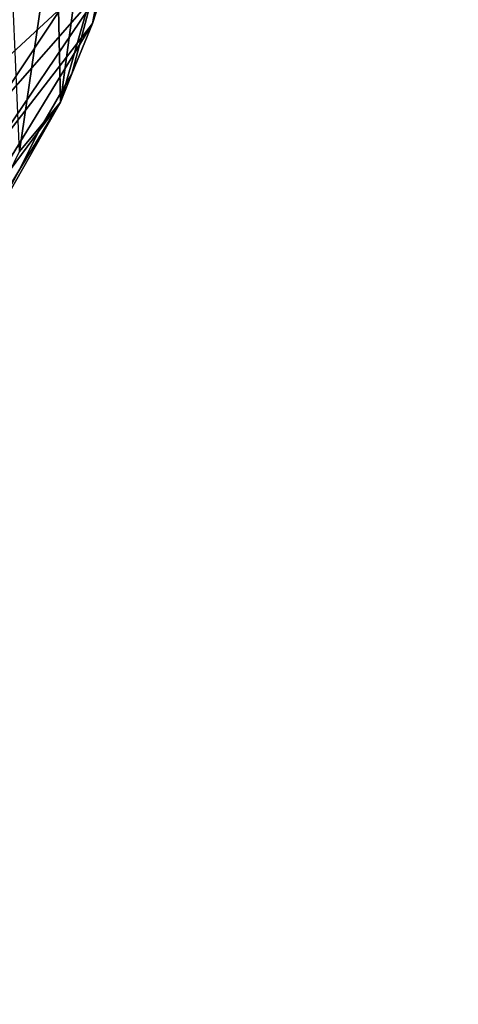
# Model space of a CAD drawing. Units: metres. Extents: x -9.07 to -3.53, y -3.12 to 2.83.
# Drawn here: x -4.82 to -4.74, y -2.21 to -2.02 of the extents above; entities that cross this region are included whole.
import ezdxf

# ---------------------------------------------------------------- set-up
doc = ezdxf.new("R2010")
doc.units = ezdxf.units.M
doc.linetypes.add('AUSGEZOGEN', pattern=[0])
doc.layers.add('_59797', color=7, linetype='Continuous')
doc.layers.add('Standard', color=7, linetype='AUSGEZOGEN', lineweight=25)

msp = doc.modelspace()

# ---------------------------------------------------------------- linework, layer by layer
at = {"layer": '_59797', "color": 35, "linetype": 'AUSGEZOGEN', "lineweight": 25}
for points in [[(-4.81172, -2.00051, 0.33574), (-4.80492, -1.99419, 0.35721), (-4.8109, -2.03882, 0.38991)], [(-4.80492, -1.99419, 0.35721), (-4.80105, -2.0043, 0.3995), (-4.8109, -2.03882, 0.38991)], [(-4.8206, -2.00321, 0.31329), (-4.81172, -2.00051, 0.33574), (-4.81863, -2.04818, 0.36397)], [(-4.81172, -2.00051, 0.33574), (-4.8109, -2.03882, 0.38991), (-4.81863, -2.04818, 0.36397)], [(-4.8109, -2.03882, 0.38991), (-4.80105, -2.0043, 0.3995), (-4.80115, -2.00483, 0.4), (-4.80871, -2.03347, 0.4)], [(-4.80115, -2.00483, 0.4), (-4.80483, -2.02394, 0.40718), (-4.80871, -2.03347, 0.4)], [(-4.80107, -2.00449, 0.4), (-4.8024, -2.01648, 0.41226), (-4.80483, -2.02394, 0.40718), (-4.80115, -2.00483, 0.4)], [(-4.8024, -2.01648, 0.41226), (-4.82439, -2.0415, 0.42476), (-4.82604, -2.05131, 0.41898)], [(-4.8024, -2.01648, 0.41226), (-4.82604, -2.05131, 0.41898), (-4.80483, -2.02394, 0.40718)], [(-4.8024, -2.01648, 0.41226), (-4.8107, -2.02094, 0.424), (-4.82439, -2.0415, 0.42476)], [(-4.82439, -2.0415, 0.42476), (-4.8107, -2.02094, 0.424), (-4.82262, -2.03187, 0.43053)], [(-4.8107, -2.02094, 0.424), (-4.82055, -2.02157, 0.43688), (-4.82262, -2.03187, 0.43053)], [(-4.82799, -2.06174, 0.41264), (-4.80483, -2.02394, 0.40718), (-4.82604, -2.05131, 0.41898)], [(-4.80483, -2.02394, 0.40718), (-4.82799, -2.06174, 0.41264), (-4.81503, -2.04437, 0.4), (-4.80871, -2.03347, 0.4)], [(-4.81503, -2.04437, 0.4), (-4.8109, -2.03882, 0.38991), (-4.80871, -2.03347, 0.4)], [(-4.8109, -2.03882, 0.38991), (-4.83143, -2.07493, 0.4), (-4.83304, -2.07764, 0.4), (-4.81863, -2.04818, 0.36397)], [(-4.83143, -2.07493, 0.4), (-4.8109, -2.03882, 0.38991), (-4.81857, -2.0515, 0.4)], [(-4.8109, -2.03882, 0.38991), (-4.81503, -2.04437, 0.4), (-4.81857, -2.0515, 0.4)], [(-4.81503, -2.04437, 0.4), (-4.82799, -2.06174, 0.41264), (-4.83048, -2.07116, 0.40625), (-4.81857, -2.0515, 0.4)], [(-4.83343, -2.07844, 0.40039), (-4.83143, -2.07493, 0.4), (-4.81857, -2.0515, 0.4), (-4.83048, -2.07116, 0.40625)]]:
    msp.add_3dface(points, dxfattribs=at)

# ---------------------------------------------------------------- meshes
at = {"layer": 'Standard', "color": 7, "linetype": 'AUSGEZOGEN', "lineweight": 25}
mesh = msp.add_polyface(dxfattribs=at)
corners = [(-4.48372, -1.82703), (-5.78159, -1.07501), (-6.53361, -2.37288), (-5.23574, -3.1249), (-5.78159, -1.07501, 0.2), (-4.48372, -1.82703, 0.2), (-5.23574, -3.1249, 0.2), (-6.53361, -2.37288, 0.2)]
mesh.append_faces([[corners[k] for k in face] for face in [(0, 1, 2, 3), (4, 5, 6, 7), (1, 0, 5, 4), (2, 1, 4, 7), (3, 2, 7, 6), (0, 3, 6, 5)]], dxfattribs={"color": 7})

doc.saveas('drawing.dxf')
